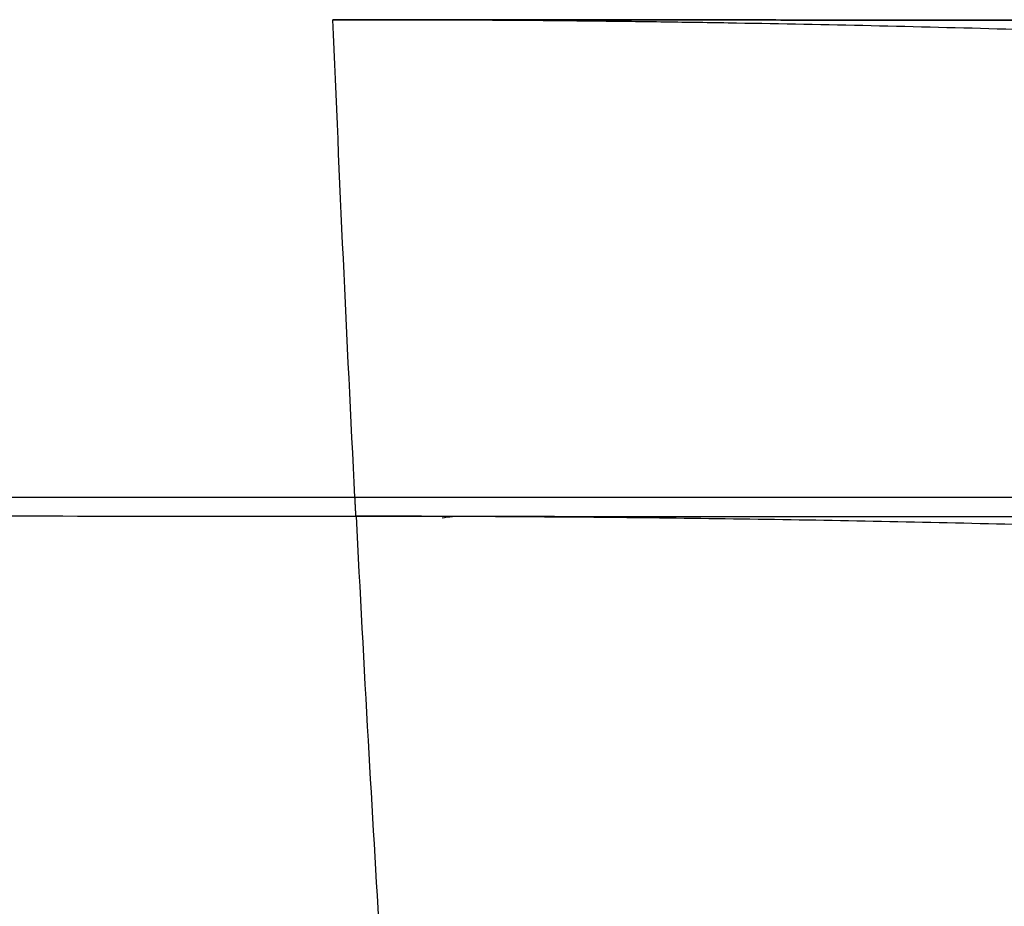
# Model space of a CAD drawing. Units: inches. Extents: x 0 to 22553, y -5362 to 5362.
# Drawn here: x 16873 to 16914, y -2013 to -1976 of the extents above; entities that cross this region are included whole.
import ezdxf

# ---------------------------------------------------------------- set-up
doc = ezdxf.new("R2010")
doc.units = ezdxf.units.IN
doc.header["$MEASUREMENT"] = 0
doc.layers.add('LG-DIM', color=7, linetype='Continuous')
doc.layers.add('LG-Product', color=3, linetype='Continuous')
doc.styles.add('GHS', font='Dotum.ttf')
doc.dimstyles.new('LG_DIM', dxfattribs={"dimtxt": 50, "dimasz": 40, "dimexe": 30, "dimexo": 20, "dimgap": 20, "dimtad": 1, "dimdec": 0, "dimzin": 0, "dimdsep": 46, "dimtxsty": 'GHS', "dimcen": 0.09, "dimclrd": 7, "dimclre": 7, "dimadec": 0, "dimazin": 0, "dimtfac": 1, "dimtdec": 0, "dimtix": 1, "dimtofl": 0, "dimtmove": 0, "dimatfit": 3, "dimfxl": 30, "dimtolj": 1, "dimtzin": 0, "dimarcsym": 0})

# ---------------------------------------------------------------- blocks, each defined once
blk = doc.blocks.new('*D46')
at = {"layer": 'Defpoints', "color": 0, "transparency": 16777216}
for p in [(16804.006, -1891.59), (17964.006, -1891.59), (17964.006, -2362.027)]:
    blk.add_point(p, dxfattribs=at)
at = {"layer": 'LG-DIM', "color": 7, "lineweight": -2, "transparency": 16777216}
for p, q in [((16804.006, -1911.59), (16804.006, -2392.027)), ((17964.006, -1911.59), (17964.006, -2392.027)), ((16844.006, -2362.027), (17924.006, -2362.027))]:
    blk.add_line(p, q, dxfattribs=at)
at = {"layer": 'LG-DIM', "color": 7, "transparency": 16777216}
for points in [[(16844.006, -2355.36), (16844.006, -2368.693), (16804.006, -2362.027)], [(17924.006, -2355.36), (17924.006, -2368.693), (17964.006, -2362.027)]]:
    blk.add_solid(points, dxfattribs=at)
at = {"layer": 'LG-DIM', "color": 0, "transparency": 16777216, "insert": (17384.006, -2316.993), "char_height": 50, "attachment_point": 5, "style": 'GHS'}
blk.add_mtext('\\A1;1160', dxfattribs=at)
blk = doc.blocks.new('*D47')
at = {"layer": 'Defpoints', "color": 0, "transparency": 16777216}
for p in [(17111.804, -1641.59), (16604.837, -2141.59), (17111.804, -2141.59)]:
    blk.add_point(p, dxfattribs=at)
at = {"layer": 'LG-DIM', "color": 7, "lineweight": -2, "transparency": 16777216}
for p, q in [((17091.804, -1641.59), (16574.837, -1641.59)), ((16604.837, -1681.59), (16604.837, -2101.59)), ((17091.804, -2141.59), (16574.837, -2141.59))]:
    blk.add_line(p, q, dxfattribs=at)
at = {"layer": 'LG-DIM', "color": 7, "transparency": 16777216}
for points in [[(16598.17, -1681.59), (16611.503, -1681.59), (16604.837, -1641.59)], [(16598.17, -2101.59), (16611.503, -2101.59), (16604.837, -2141.59)]]:
    blk.add_solid(points, dxfattribs=at)
at = {"layer": 'LG-DIM', "color": 0, "transparency": 16777216, "insert": (16559.803, -1891.59), "char_height": 50, "attachment_point": 5, "rotation": 90, "style": 'GHS'}
blk.add_mtext('\\A1;500', dxfattribs=at)

msp = doc.modelspace()

# ---------------------------------------------------------------- linework, layer by layer
at = {"layer": 'LG-Product'}
msp.add_ellipse((16890.985, -1997.09), major_axis=(0.996, 0), ratio=0.50191, start_param=1.590453, end_param=2.050023, dxfattribs=at)
for points, degree in [([(16885.912, -1975.558), (16885.913, -1975.558), (16885.913, -1975.558), (16885.913, -1975.558)], 3), ([(16886.843, -1995.772), (16886.497, -1989.029), (16886.187, -1982.28), (16885.913, -1975.558)], 3), ([(16886.888, -1996.559), (16886.887, -1996.559)], 1)]:
    msp.add_open_spline(points, degree=degree, dxfattribs=at)
for points, knots in [([(16931.444, -1975.59), (16928.764, -1975.588), (16913.569, -1975.578), (16898.392, -1975.567), (16885.912, -1975.558)], [0, 0, 0, 0, 0.176404, 1, 1, 1, 1]), ([(16885.912, -1975.558), (16887.817, -1975.56), (16889.723, -1975.561), (16893.534, -1975.564), (16895.44, -1975.565), (16901.158, -1975.569), (16904.972, -1975.572), (16916.414, -1975.58), (16924.046, -1975.585), (16931.681, -1975.59)], [0, 0, 0, 0, 0.125, 0.125, 0.25, 0.25, 0.5, 0.5, 1, 1, 1, 1]), ([(16931.424, -1976.57), (16927.634, -1976.41), (16923.843, -1976.264), (16916.259, -1976.012), (16912.466, -1975.904), (16906.775, -1975.776), (16904.878, -1975.739), (16902.031, -1975.691), (16901.082, -1975.676), (16899.185, -1975.65), (16898.236, -1975.638), (16895.389, -1975.606), (16893.492, -1975.591), (16890.648, -1975.573), (16889.701, -1975.569), (16887.807, -1975.562), (16886.86, -1975.559), (16885.913, -1975.558)], [0, 0, 0, 0, 0.25, 0.25, 0.5, 0.5, 0.625, 0.625, 0.6875, 0.6875, 0.75, 0.75, 0.875, 0.875, 0.9375, 0.9375, 1, 1, 1, 1]), ([(16886.843, -1995.772), (16885.187, -1995.771), (16883.531, -1995.77), (16880.22, -1995.768), (16878.565, -1995.767), (16873.6, -1995.764), (16870.291, -1995.763), (16860.369, -1995.757), (16853.76, -1995.753), (16840.554, -1995.746), (16833.959, -1995.742), (16825.725, -1995.737), (16824.078, -1995.737), (16820.788, -1995.735), (16815.854, -1995.732), (16810.928, -1995.729), (16807.649, -1995.727)], [0, 0, 0, 0, 0.0625, 0.0625, 0.125, 0.125, 0.25, 0.25, 0.5, 0.5, 0.75, 0.75, 0.8125, 0.8125, 0.875, 1, 1, 1, 1]), ([(16931.681, -1995.739), (16924.201, -1995.752), (16916.724, -1995.762), (16907.382, -1995.77), (16905.514, -1995.771), (16901.778, -1995.773), (16898.043, -1995.774), (16893.375, -1995.774), (16890.109, -1995.773), (16888.709, -1995.773), (16887.776, -1995.772), (16887.309, -1995.772), (16886.843, -1995.772)], [0, 0, 0, 0, 0.5, 0.5, 0.625, 0.625, 0.75, 0.875, 0.9375, 0.96875, 0.96875, 1, 1, 1, 1]), ([(16886.887, -1996.559), (16886.887, -1996.559), (16886.887, -1996.559), (16886.887, -1996.559), (16886.887, -1996.558), (16886.887, -1996.557), (16886.887, -1996.555), (16886.886, -1996.554), (16886.886, -1996.552), (16886.886, -1996.55), (16886.886, -1996.547), (16886.886, -1996.544), (16886.885, -1996.541), (16886.885, -1996.538), (16886.885, -1996.534), (16886.884, -1996.53), (16886.884, -1996.526), (16886.884, -1996.522), (16886.883, -1996.517), (16886.883, -1996.512), (16886.883, -1996.507), (16886.882, -1996.501), (16886.882, -1996.495), (16886.881, -1996.489), (16886.881, -1996.483), (16886.88, -1996.477), (16886.88, -1996.47), (16886.879, -1996.463), (16886.879, -1996.455), (16886.878, -1996.448), (16886.878, -1996.44), (16886.877, -1996.432), (16886.877, -1996.424), (16886.876, -1996.416), (16886.876, -1996.407), (16886.875, -1996.398), (16886.875, -1996.389), (16886.874, -1996.38), (16886.874, -1996.371), (16886.873, -1996.361), (16886.873, -1996.351), (16886.872, -1996.341), (16886.871, -1996.331), (16886.871, -1996.321), (16886.87, -1996.31), (16886.87, -1996.3), (16886.869, -1996.289), (16886.868, -1996.278), (16886.868, -1996.267), (16886.867, -1996.255), (16886.867, -1996.244), (16886.866, -1996.232), (16886.865, -1996.22), (16886.865, -1996.209), (16886.864, -1996.197), (16886.863, -1996.184), (16886.863, -1996.172), (16886.862, -1996.16), (16886.862, -1996.147), (16886.861, -1996.135), (16886.86, -1996.122), (16886.86, -1996.109), (16886.859, -1996.096), (16886.858, -1996.084), (16886.858, -1996.07), (16886.857, -1996.057), (16886.856, -1996.044), (16886.856, -1996.031), (16886.855, -1996.018), (16886.854, -1996.004), (16886.854, -1995.991), (16886.853, -1995.977), (16886.852, -1995.964), (16886.852, -1995.95), (16886.851, -1995.937), (16886.85, -1995.923), (16886.85, -1995.909), (16886.849, -1995.895), (16886.848, -1995.882), (16886.848, -1995.868), (16886.847, -1995.854), (16886.846, -1995.841), (16886.845, -1995.827), (16886.845, -1995.813), (16886.844, -1995.799), (16886.843, -1995.785), (16886.843, -1995.776), (16886.843, -1995.772)], [0, 0, 0, 0, 0.012237, 0.024739, 0.037223, 0.049689, 0.062135, 0.074563, 0.086973, 0.099364, 0.111737, 0.124091, 0.136426, 0.148744, 0.161043, 0.173323, 0.185585, 0.197829, 0.210055, 0.222262, 0.234451, 0.246622, 0.258775, 0.270909, 0.283025, 0.295124, 0.307204, 0.319266, 0.33131, 0.343336, 0.355344, 0.367334, 0.379307, 0.391261, 0.403198, 0.415116, 0.427017, 0.4389, 0.450765, 0.462613, 0.474443, 0.486255, 0.49805, 0.509826, 0.521586, 0.533328, 0.545052, 0.556759, 0.568448, 0.58012, 0.591774, 0.603411, 0.615031, 0.626634, 0.638219, 0.649787, 0.661337, 0.672871, 0.684387, 0.695886, 0.707368, 0.718833, 0.730281, 0.741712, 0.753126, 0.764523, 0.775903, 0.787266, 0.798612, 0.809941, 0.821254, 0.83255, 0.843829, 0.855092, 0.866337, 0.877567, 0.888779, 0.899975, 0.911155, 0.922318, 0.933464, 0.944595, 0.955708, 0.966806, 0.977887, 0.988951, 1, 1, 1, 1]), ([(16807.782, -1996.504), (16811.057, -1996.507), (16814.337, -1996.509), (16819.263, -1996.512), (16820.906, -1996.514), (16824.193, -1996.516), (16825.837, -1996.517), (16834.062, -1996.523), (16840.651, -1996.527), (16853.842, -1996.536), (16860.443, -1996.541), (16870.354, -1996.548), (16873.659, -1996.55), (16880.271, -1996.555), (16883.579, -1996.557), (16886.887, -1996.559)], [0, 0, 0, 0, 0.125, 0.125, 0.1875, 0.1875, 0.25, 0.25, 0.5, 0.5, 0.75, 0.75, 0.875, 0.875, 1, 1, 1, 1]), ([(16886.887, -1996.559), (16888.752, -1996.56), (16890.616, -1996.562), (16894.346, -1996.564), (16896.211, -1996.566), (16899.942, -1996.568), (16901.808, -1996.569), (16905.54, -1996.572), (16907.406, -1996.573), (16916.739, -1996.58), (16924.208, -1996.585), (16931.681, -1996.59)], [0, 0, 0, 0, 0.125, 0.125, 0.25, 0.25, 0.375, 0.375, 0.5, 0.5, 1, 1, 1, 1]), ([(16931.346, -1997.438), (16927.643, -1997.298), (16923.938, -1997.171), (16919.304, -1997.034), (16918.378, -1997.008), (16916.524, -1996.957), (16915.597, -1996.933), (16912.817, -1996.864), (16910.963, -1996.822), (16907.255, -1996.748), (16905.401, -1996.716), (16901.694, -1996.661), (16899.841, -1996.638), (16896.137, -1996.602), (16894.285, -1996.588), (16891.51, -1996.572), (16890.585, -1996.568), (16888.736, -1996.562), (16887.812, -1996.56), (16886.888, -1996.559)], [0, 0, 0, 0, 0.25, 0.25, 0.3125, 0.3125, 0.375, 0.375, 0.5, 0.5, 0.625, 0.625, 0.75, 0.75, 0.875, 0.875, 0.9375, 0.9375, 1, 1, 1, 1]), ([(16886.888, -1996.559), (16887.05, -1999.717), (16887.375, -2005.79), (16887.731, -2011.872), (16887.908, -2014.782)], [0, 0, 0, 0, 0.521339, 1, 1, 1, 1])]:
    msp.add_open_spline(points, degree=3, knots=knots, dxfattribs=at)

# ---------------------------------------------------------------- dimensions: what is measured, and where the dimension line sits
at = {"layer": 'LG-DIM'}
dim = msp.add_linear_dim(base=(16604.837, -2141.59), p1=(17111.804, -1641.59), p2=(17111.804, -2141.59), angle=90, dimstyle='LG_DIM', dxfattribs=at)
dim.commit()
dim.dimension.update_dxf_attribs({"geometry": '*D47', "text_midpoint": (16559.803, -1891.59)})
dim = msp.add_linear_dim(base=(17964.006, -2362.027), p1=(16804.006, -1891.59), p2=(17964.006, -1891.59), dimstyle='LG_DIM', dxfattribs=at)
dim.commit()
dim.dimension.update_dxf_attribs({"geometry": '*D46', "text_midpoint": (17384.006, -2316.993)})

doc.saveas('drawing.dxf')
